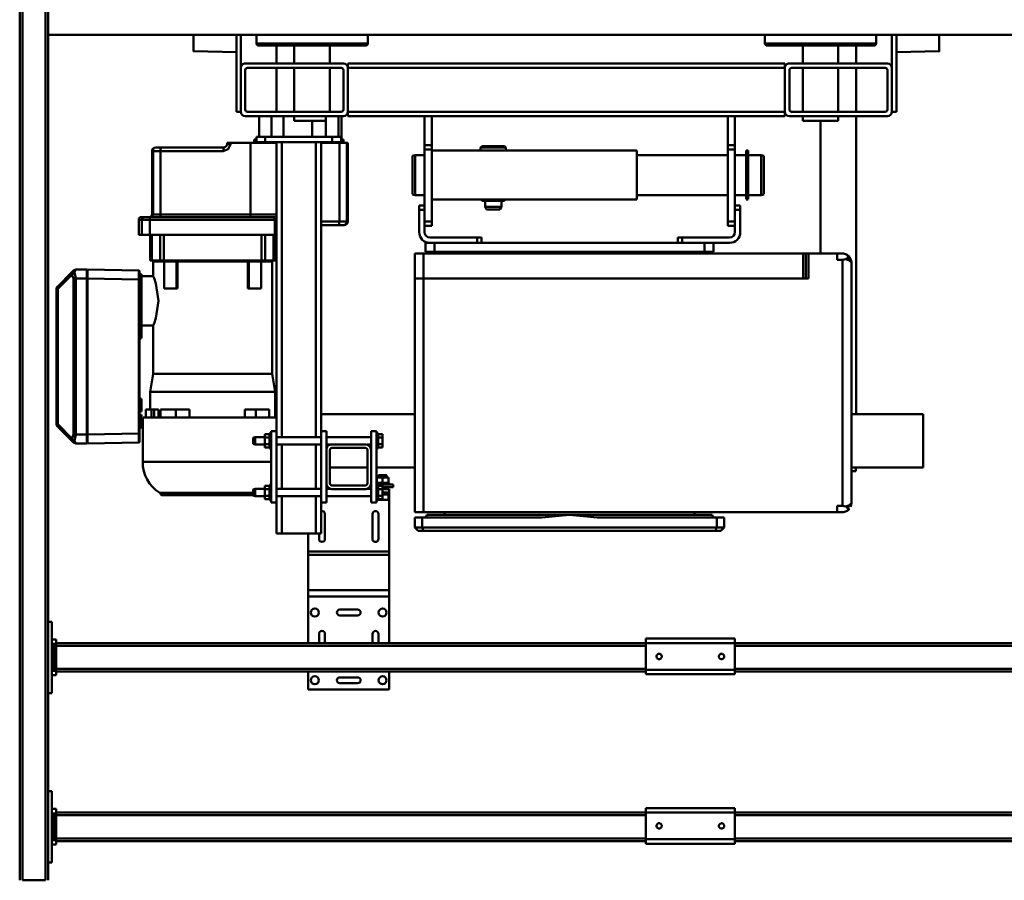
# Model space of a CAD drawing. Units: millimetres. Extents: x 0 to 23760, y -346 to 16800.
# Drawn here: x 8735 to 9839, y 2264 to 3229 of the extents above; entities that cross this region are included whole.
import ezdxf

# ---------------------------------------------------------------- set-up
doc = ezdxf.new("R2010")
doc.units = ezdxf.units.MM
doc.header["$MEASUREMENT"] = 0
doc.layers.add('(1) Shape lines', color=7, linetype='Continuous', lineweight=35)

# ---------------------------------------------------------------- blocks, each defined once
blk = doc.blocks.new('MACRO_11_4d9b6e82-da47-455b-821e-9972f068dd03')
at = {"layer": '(1) Shape lines', "color": 7, "linetype": 'Continuous', "lineweight": 50, "ltscale": 120}
for p, q in [((5063, -652), (5063, 848)), ((5066, -652), (5066, 848)), ((5092, 848), (5066, 848)), ((5092, -652), (5092, 848)), ((5095, -652), (5095, 848)), ((5059, 748), (5059, 828)), ((5059, 828), (5063, 828)), ((4393.1, 807), (4293.1, 807)), ((4293.1, 807), (4293.1, 802)), ((4393.1, 802), (4393.1, 807)), ((5054, 808), (5059, 808)), ((5054, 803), (5054, 808)), ((3104, 804), (4293.1, 804)), ((3104, 801), (4293.1, 801)), ((4293.1, 802), (4293.1, 772)), ((4393.1, 802), (4293.1, 802)), ((4393.1, 804), (5054, 804)), ((4393.1, 802), (4393.1, 772)), ((4393.1, 801), (5054, 801)), ((5054, 803), (5056.5, 803)), ((5054, 773), (5054, 803)), ((5056.5, 773), (5056.5, 803)), ((5059, 803), (5056.5, 803)), ((4305.1, 787.2), (4305.3, 788.1)), ((4305.3, 786), (4305.1, 787.2)), ((4305.3, 788.1), (4305.9, 789)), ((4305.8, 785), (4305.3, 786)), ((4306.6, 784.4), (4305.8, 785)), ((4305.9, 789), (4306.7, 789.7)), ((4307, 784.2), (4306.6, 784.4)), ((4306.7, 789.7), (4307.7, 790)), ((4307.5, 784.1), (4307, 784.2)), ((4308.4, 784), (4307.5, 784.1)), ((4307.7, 790), (4308.6, 790)), ((4309.1, 784.2), (4308.4, 784)), ((4308.6, 790), (4309.5, 789.6)), ((4309.8, 784.5), (4309.1, 784.2)), ((4309.5, 789.6), (4310.4, 788.9)), ((4310.4, 785.1), (4309.8, 784.5)), ((4310.4, 788.9), (4311, 787.9)), ((4310.9, 785.8), (4310.4, 785.1)), ((4311.1, 786.7), (4310.9, 785.8)), ((4311, 787.9), (4311.1, 786.7)), ((4375.1, 787.4), (4375.2, 787.8)), ((4375.1, 787), (4375.1, 787.4)), ((4375.1, 786.5), (4375.1, 787)), ((4375.3, 785.9), (4375.1, 786.5)), ((4375.2, 787.8), (4375.3, 788.1)), ((4375.3, 788.1), (4375.7, 788.7)), ((4375.6, 785.3), (4375.3, 785.9)), ((4376.1, 784.8), (4375.6, 785.3)), ((4375.7, 788.7), (4376, 789.1)), ((4376, 789.1), (4376.4, 789.5)), ((4376.6, 784.4), (4376.1, 784.8)), ((4376.4, 789.5), (4376.9, 789.7)), ((4377.1, 784.2), (4376.6, 784.4)), ((4376.9, 789.7), (4377.3, 789.9)), ((4377.7, 784), (4377.1, 784.2)), ((4377.3, 789.9), (4377.7, 790)), ((4377.7, 790), (4378.1, 790)), ((4378.4, 784), (4377.7, 784)), ((4378.1, 790), (4378.6, 790)), ((4379, 784.1), (4378.4, 784)), ((4378.6, 790), (4379, 789.9)), ((4379, 789.9), (4379.4, 789.7)), ((4379.5, 784.3), (4379, 784.1)), ((4379.4, 789.7), (4380, 789.3)), ((4380, 784.7), (4379.5, 784.3)), ((4380, 789.3), (4380.5, 788.8)), ((4380.4, 785.1), (4380, 784.7)), ((4380.8, 785.7), (4380.4, 785.1)), ((4380.5, 788.8), (4380.8, 788.3)), ((4380.8, 788.3), (4381, 787.7)), ((4381, 786.4), (4380.8, 785.7)), ((4381, 787.7), (4381.1, 787.1)), ((4381.1, 787.1), (4381, 786.4)), ((3104, 775), (4293.1, 775)), ((4393.1, 775), (5054, 775)), ((5054, 773), (5056.5, 773)), ((5054, 773), (5054, 768)), ((5059, 773), (5056.5, 773)), ((3104, 772), (4293.1, 772)), ((4293.1, 772), (4293.1, 767)), ((4393.1, 772), (4293.1, 772)), ((4393.1, 767), (4293.1, 767)), ((4393.1, 772), (4393.1, 767)), ((4393.1, 772), (5054, 772)), ((5054, 768), (5059, 768)), ((5063, 748), (5059, 748)), ((4680.6, 634.2), (4680.6, 614)), ((4680.6, 634.2), (4771.6, 634.2)), ((4771.6, 614), (4771.6, 634.2)), ((5059, 558), (5059, 638)), ((5059, 638), (5063, 638)), ((4716.1, 627), (4736.1, 627)), ((4736.1, 620.4), (4716.1, 620.4)), ((3104, 614), (4293.1, 614)), ((3104, 611), (4293.1, 611)), ((4393.1, 617), (4293.1, 617)), ((4293.1, 617), (4293.1, 612)), ((4393.1, 612), (4293.1, 612)), ((4293.1, 612), (4293.1, 582)), ((4393.1, 612), (4393.1, 617)), ((4393.1, 614), (5054, 614)), ((4393.1, 612), (4393.1, 582)), ((4393.1, 611), (5054, 611)), ((5054, 618), (5059, 618)), ((5054, 613), (5054, 618)), ((5054, 613), (5056.5, 613)), ((5054, 583), (5054, 613)), ((5059, 613), (5056.5, 613)), ((5056.5, 583), (5056.5, 613)), ((4305.1, 597.2), (4305.3, 598.1)), ((4305.3, 596), (4305.1, 597.2)), ((4305.3, 598.1), (4305.9, 599)), ((4305.9, 599), (4306.7, 599.7)), ((4306.7, 599.7), (4307.7, 600)), ((4307.7, 600), (4308.6, 600)), ((4308.6, 600), (4309.5, 599.6)), ((4309.5, 599.6), (4310.4, 598.9)), ((4310.4, 598.9), (4311, 597.9)), ((4311.1, 596.7), (4310.9, 595.8)), ((4311, 597.9), (4311.1, 596.7)), ((4375.1, 597.4), (4375.2, 597.8)), ((4375.1, 597), (4375.1, 597.4)), ((4375.1, 596.5), (4375.1, 597)), ((4375.3, 595.9), (4375.1, 596.5)), ((4375.2, 597.8), (4375.3, 598.1)), ((4375.3, 598.1), (4375.7, 598.7)), ((4375.7, 598.7), (4376, 599.1)), ((4376, 599.1), (4376.4, 599.5)), ((4376.4, 599.5), (4376.9, 599.7)), ((4376.9, 599.7), (4377.3, 599.9)), ((4377.3, 599.9), (4377.7, 600)), ((4377.7, 600), (4378.1, 600)), ((4378.1, 600), (4378.6, 600)), ((4378.6, 600), (4379, 599.9)), ((4379, 599.9), (4379.4, 599.7)), ((4379.4, 599.7), (4380, 599.3)), ((4380, 599.3), (4380.5, 598.8)), ((4380.5, 598.8), (4380.8, 598.3)), ((4380.8, 598.3), (4381, 597.7)), ((4381, 596.4), (4380.8, 595.7)), ((4381, 597.7), (4381.1, 597.1)), ((4381.1, 597.1), (4381, 596.4)), ((4305.8, 595), (4305.3, 596)), ((4306.6, 594.4), (4305.8, 595)), ((4307, 594.2), (4306.6, 594.4)), ((4307.5, 594.1), (4307, 594.2)), ((4308.4, 594), (4307.5, 594.1)), ((4309.1, 594.2), (4308.4, 594)), ((4309.8, 594.5), (4309.1, 594.2)), ((4310.4, 595.1), (4309.8, 594.5)), ((4310.9, 595.8), (4310.4, 595.1)), ((4375.6, 595.3), (4375.3, 595.9)), ((4376.1, 594.8), (4375.6, 595.3)), ((4376.6, 594.4), (4376.1, 594.8)), ((4377.1, 594.2), (4376.6, 594.4)), ((4377.7, 594), (4377.1, 594.2)), ((4378.4, 594), (4377.7, 594)), ((4379, 594.1), (4378.4, 594)), ((4379.5, 594.3), (4379, 594.1)), ((4380, 594.7), (4379.5, 594.3)), ((4380.4, 595.1), (4380, 594.7)), ((4380.8, 595.7), (4380.4, 595.1)), ((3104, 585), (4293.1, 585)), ((3104, 582), (4293.1, 582)), ((4293.1, 582), (4293.1, 577)), ((4393.1, 582), (4293.1, 582)), ((4393.1, 577), (4293.1, 577)), ((4393.1, 585), (5054, 585)), ((4393.1, 582), (4393.1, 577)), ((4393.1, 582), (5054, 582)), ((4680.6, 582), (4680.6, 529.7)), ((4692.8, 571.7), (4692.8, 582)), ((4699.4, 582), (4699.4, 571.7)), ((4752.8, 571.7), (4752.8, 582)), ((4759.4, 582), (4759.4, 571.7)), ((4771.6, 529.7), (4771.6, 582)), ((5054, 583), (5056.5, 583)), ((5054, 583), (5054, 578)), ((5054, 578), (5059, 578)), ((5059, 583), (5056.5, 583)), ((5063, 558), (5059, 558)), ((4716.1, 551), (4736.1, 551)), ((4736.1, 544.4), (4716.1, 544.4)), ((4680.6, 529.7), (4680.6, 522.7)), ((4680.6, 529.7), (4771.6, 529.7)), ((4680.6, 522.7), (4680.6, 482.9)), ((4680.6, 522.7), (4771.6, 522.7)), ((4771.6, 522.7), (4771.6, 529.7)), ((4771.6, 482.9), (4771.6, 522.7)), ((4680.6, 482.9), (4680.6, 479.4)), ((4680.6, 482.9), (4771.6, 482.9)), ((4680.6, 479.4), (4680.6, 417.2)), ((4680.6, 479.4), (4771.6, 479.4)), ((4771.6, 479.4), (4771.6, 482.9)), ((4771.6, 459.2), (4771.6, 479.4)), ((4692.8, 437.2), (4692.8, 465.2)), ((4699.4, 465.2), (4699.4, 437.2)), ((4752.8, 437.2), (4752.8, 465.2)), ((4759.4, 465.2), (4759.4, 459.2)), ((4315.1, 456.2), (4309.1, 456.2)), ((4642.1, 456.2), (4315.1, 456.2)), ((4648.1, 456.2), (4642.1, 456.2)), ((4763.1, 459.2), (4757.1, 459.2)), ((4757.1, 424.2), (4757.1, 459.2)), ((4763.1, 417.4), (4763.1, 459.2)), ((4801.1, 459.2), (4763.1, 459.2)), ((4807.1, 459.2), (4801.1, 459.2)), ((4801.1, 417.4), (4801.1, 459.2)), ((4807.1, 424.2), (4807.1, 459.2)), ((4313.4, 452.2), (4305.1, 452.2)), ((4305.1, 452.2), (4305.1, 441.2)), ((4313.4, 452.2), (4313.4, 441.2)), ((4643.8, 452.2), (4313.4, 452.2)), ((4652.1, 452.2), (4643.8, 452.2)), ((4643.8, 452.2), (4643.8, 441.2)), ((4652.1, 452.2), (4652.1, 441.2)), ((4178.6, 435.2), (4172.6, 435.2)), ((4178.6, 428.2), (4178.6, 435.2)), ((4178.6, 435.2), (4642.1, 435.2)), ((4313.4, 441.2), (4305.1, 441.2)), ((4313.4, 441.2), (4447.5, 441.2)), ((4478.6, 438.2), (4318.6, 438.2)), ((4325.1, 438.2), (4325.1, 438.2)), ((4336.4, 438.2), (4336.4, 438.2)), ((4336.4, 438.2), (4336.4, 438.2)), ((4338.6, 438.2), (4338.6, 435.2)), ((4345.4, 438.2), (4345.4, 438.2)), ((4638.6, 438.2), (4478.6, 438.2)), ((4509.7, 441.2), (4643.8, 441.2)), ((4611.8, 438.2), (4611.8, 438.2)), ((4618.6, 438.2), (4618.6, 435.2)), ((4620.8, 438.2), (4620.8, 438.2)), ((4620.8, 438.2), (4620.8, 438.2)), ((4638.6, 438.2), (4638.6, 438.2)), ((4642.1, 173.2), (4642.1, 435.2)), ((4652.1, 435.2), (4642.1, 435.2)), ((4652.1, 441.2), (4643.8, 441.2)), ((4652.1, 435.2), (4652.1, 173.2)), ((4652.1, 435.2), (4652.1, 435.2)), ((4162.6, 425.2), (4162.6, 425.2)), ((4162.6, 155.2), (4162.6, 425.2)), ((4162.9, 427.7), (4162.9, 427.7)), ((4172.6, 152.2), (4172.6, 428.2)), ((4178.6, 428.2), (4172.6, 428.2)), ((4681.6, 415.2), (4681.6, 421.2)), ((4688.1, 421.2), (4681.6, 421.2)), ((4693.1, 421.2), (4688.1, 421.2)), ((4688.1, 420.7), (4688.1, 421.2)), ((4688.1, 420.7), (4688.1, 417)), ((4693.1, 420.7), (4688.1, 420.7)), ((4693.1, 421.7), (4695.1, 421.7)), ((4693.1, 421.7), (4695.1, 421.7)), ((4693.1, 421.6), (4693.1, 404.8)), ((4695.1, 424.2), (4695.1, 344.2)), ((4701.1, 424.2), (4695.1, 424.2)), ((4701.1, 424.2), (4701.1, 403.2)), ((4757.1, 424.2), (4751.1, 424.2)), ((4751.1, 424.2), (4751.1, 403.2)), ((4757.1, 424.2), (4757.1, 344.2)), ((4807.1, 424.2), (4807.1, 344.2)), ((4807.1, 424.2), (4813.1, 424.2)), ((4813.1, 424.2), (4813.1, 344.2)), ((4813.1, 421.7), (4815.1, 421.7)), ((4813.1, 421.7), (4815.1, 421.7)), ((4815.1, 421.6), (4815.1, 404.8)), ((4815.1, 420.7), (4820.1, 420.7)), ((4820.1, 420.7), (4820.1, 417)), ((4680.6, 417.2), (4680.6, 413.2)), ((4680.6, 417.2), (4681.6, 417.2)), ((4680.6, 413.2), (4680.6, 415.2)), ((4680.6, 413.2), (4680.6, 415.2)), ((4680.6, 413.2), (4680.6, 409.2)), ((4680.6, 413.2), (4688.1, 413.2)), ((4680.6, 409.2), (4688.1, 409.2)), ((4681.6, 415.2), (4680.7, 415.2)), ((4681.6, 415.2), (4681.6, 415.2)), ((4688.1, 415.2), (4681.6, 415.2)), ((4681.6, 415.2), (4681.6, 415.2)), ((4683.6, 407.2), (4683.6, 409.2)), ((4683.6, 407.2), (4683.6, 409.2)), ((4688.1, 417), (4688.1, 409.4)), ((4693.1, 417), (4688.1, 417)), ((4688.1, 415.2), (4688.1, 415.2)), ((4688.1, 415.2), (4688.1, 415.2)), ((4688.1, 409.4), (4688.1, 405.7)), ((4693.1, 409.4), (4688.1, 409.4)), ((4701.1, 417.4), (4751.1, 417.4)), ((4701.1, 417.4), (4751.1, 417.4)), ((4705.8, 408.9), (4701.1, 408.9)), ((4705.8, 408.9), (4701.1, 408.9)), ((4707.1, 409.2), (4745.1, 409.2)), ((4751.1, 408.9), (4746.4, 408.9)), ((4751.1, 408.9), (4746.4, 408.9)), ((4757.1, 417.4), (4807.1, 417.4)), ((4807.1, 408.9), (4757.1, 408.9)), ((4763.1, 359.4), (4763.1, 409)), ((4801.1, 359.4), (4801.1, 409)), ((4815.1, 417), (4820.1, 417)), ((4815.1, 409.4), (4820.1, 409.4)), ((4820.1, 417.4), (4831.1, 417.4)), ((4820.1, 417.4), (4831.1, 417.4)), ((4820.1, 417), (4820.1, 409.4)), ((4820.1, 409.4), (4820.1, 405.7)), ((4831.1, 408.9), (4820.1, 408.9)), ((4831.1, 408.9), (4820.1, 408.9)), ((4831.1, 417.4), (4833.1, 416.4)), ((4831.1, 417.4), (4831.1, 417.4)), ((4831.1, 417.4), (4833.1, 416.4)), ((4833.1, 409.9), (4831.1, 408.9)), ((4833.1, 409.9), (4831.1, 408.9)), ((4831.1, 409), (4831.1, 409)), ((4832.6, 416.2), (4934.6, 416.2)), ((4832.8, 414.4), (4937.3, 414.4)), ((4833, 413.6), (4938.1, 413.6)), ((4833.1, 416.4), (4833.1, 416.4)), ((4833.1, 410), (4833.1, 410)), ((4676.1, 407.2), (4688.1, 407.2)), ((4676.1, 404.2), (4676.1, 407.2)), ((4694.6, 404.2), (4676.1, 404.2)), ((4680.6, 402.2), (4680.6, 404.2)), ((4680.6, 402.2), (4680.6, 404.2)), ((4681.6, 402.2), (4680.7, 402.2)), ((4688.1, 402.2), (4681.6, 402.2)), ((4681.6, 402.2), (4681.6, 402.2)), ((4681.6, 402.2), (4681.6, 396.2)), ((4681.6, 402.2), (4681.6, 402.2)), ((4693.1, 405.7), (4688.1, 405.7)), ((4694.6, 402.2), (4688.1, 402.2)), ((4688.1, 402.2), (4688.1, 402.2)), ((4688.1, 402.2), (4688.1, 402.2)), ((4688.1, 402.2), (4688.1, 402.2)), ((4688.1, 402.2), (4688.1, 396.2)), ((4695.1, 404.7), (4693.1, 404.7)), ((4695.1, 404.7), (4693.1, 404.7)), ((4695.2, 402.2), (4694.6, 402.2)), ((4694.6, 402.2), (4694.6, 402.2)), ((4694.6, 402.2), (4694.6, 402.2)), ((4694.6, 402.2), (4694.6, 396.2)), ((4701.1, 365.2), (4701.1, 403.2)), ((4705.1, 403.2), (4705.1, 365.2)), ((4745.1, 405.2), (4707.1, 405.2)), ((4747.1, 365.2), (4747.1, 403.2)), ((4751.1, 403.2), (4751.1, 365.2)), ((4815.1, 404.7), (4813.1, 404.7)), ((4815.1, 404.7), (4813.1, 404.7)), ((4815.1, 405.7), (4820.1, 405.7)), ((4162.5, 389.2), (4157.6, 389.2)), ((4157.6, 385.2), (4157.6, 389.2)), ((4688.1, 396.2), (4681.6, 396.2)), ((4683.6, 393.7), (4683.6, 396.2)), ((4683.6, 393.7), (4683.6, 396.2)), ((4694.6, 396.2), (4688.1, 396.2)), ((4692.6, 396.2), (4692.6, 393.7)), ((4692.6, 396.2), (4692.6, 393.7)), ((4162.6, 385.2), (4082.1, 385.2)), ((4082.1, 325.2), (4082.1, 385.2)), ((4695.1, 385.2), (4652.1, 385.2)), ((4747.1, 385.2), (4705.1, 385.2)), ((4812.8, 378.7), (4957.1, 378.7)), ((4957.1, 378.7), (4957.1, 329.2)), ((4701.1, 365.2), (4701.1, 344.2)), ((4751.1, 365.2), (4751.1, 344.2)), ((4693.1, 362.7), (4688.1, 362.7)), ((4688.1, 362.7), (4688.1, 359)), ((4693.1, 359), (4688.1, 359)), ((4688.1, 359), (4688.1, 351.4)), ((4693.1, 363.7), (4695.1, 363.7)), ((4693.1, 363.7), (4695.1, 363.7)), ((4693.1, 363.6), (4693.1, 346.8)), ((4701.1, 359.4), (4705.8, 359.4)), ((4701.1, 359.4), (4705.8, 359.4)), ((4707.1, 363.2), (4745.1, 363.2)), ((4745.1, 359.2), (4707.1, 359.2)), ((4746.4, 359.4), (4751.1, 359.4)), ((4746.4, 359.4), (4751.1, 359.4)), ((4757.1, 359.4), (4807.1, 359.4)), ((4813.1, 363.7), (4815.1, 363.7)), ((4813.1, 363.7), (4815.1, 363.7)), ((4815.1, 363.6), (4815.1, 346.8)), ((4815.1, 362.7), (4820.1, 362.7)), ((4815.1, 359), (4820.1, 359)), ((4820.1, 362.7), (4820.1, 359)), ((4820.1, 359.4), (4831.1, 359.4)), ((4820.1, 359.4), (4831.1, 359.4)), ((4820.1, 359), (4820.1, 351.4)), ((4831.1, 359.4), (4833.1, 358.4)), ((4831.1, 359.4), (4833.1, 358.4)), ((5019.1, 358.1), (4961.6, 357.1)), ((5019.1, 358.1), (5019.1, 348.1)), ((5019.1, 356.1), (5019.6, 355.6)), ((5031.9, 358.1), (5019.6, 358.1)), ((5019.6, 348.1), (5019.6, 358.1)), ((5031.9, 358.1), (5031.9, 358.1)), ((5031.9, 358.1), (5031.9, 358.1)), ((5034.8, 357), (5034.8, 357)), ((5034.8, 357), (5034.8, 357)), ((5036.5, 355.2), (5052.4, 339.3)), ((4688.1, 351.4), (4688.1, 347.7)), ((4693.1, 351.4), (4688.1, 351.4)), ((4693.1, 347.7), (4688.1, 347.7)), ((4693.1, 346.8), (4693.1, 346.8)), ((4693.1, 346.8), (4693.1, 346.8)), ((4693.1, 346.8), (4693.1, 346.8)), ((4695.1, 346.7), (4693.1, 346.7)), ((4695.1, 346.7), (4693.1, 346.7)), ((4701.1, 344.2), (4695.1, 344.2)), ((4751.1, 350.9), (4701.1, 350.9)), ((4751.1, 350.9), (4701.1, 350.9)), ((4757.1, 344.2), (4751.1, 344.2)), ((4807.1, 350.9), (4757.1, 350.9)), ((4757.1, 20.2), (4757.1, 344.2)), ((4763.1, 20.2), (4763.1, 351)), ((4801.1, 20.2), (4801.1, 351)), ((4807.1, 344.2), (4813.1, 344.2)), ((4807.1, 20.2), (4807.1, 344.2)), ((4815.1, 346.7), (4813.1, 346.7)), ((4815.1, 346.7), (4813.1, 346.7)), ((4815.1, 351.4), (4820.1, 351.4)), ((4815.1, 347.7), (4820.1, 347.7)), ((4815.1, 346.8), (4815.1, 346.8)), ((4815.1, 346.8), (4815.1, 346.8)), ((4815.1, 346.8), (4815.1, 346.8)), ((4820.1, 351.4), (4820.1, 347.7)), ((4831.1, 350.9), (4820.1, 350.9)), ((4831.1, 350.9), (4820.1, 350.9)), ((4833.1, 351.9), (4831.1, 350.9)), ((4833.1, 351.9), (4831.1, 350.9)), ((4960.6, 318.5), (4960.6, 347.1)), ((5019.1, 348.1), (4961.6, 347.1)), ((4961.6, 174.2), (4961.6, 347.1)), ((5019.6, 351.6), (5019.1, 351.1)), ((5019.1, 173.2), (5019.1, 348.1)), ((5019.6, 348.1), (5019.1, 348.1)), ((5031.9, 348.1), (5019.6, 348.1)), ((5019.6, 173.1), (5019.6, 348.1)), ((5036.5, 352.4), (5052.4, 336.5)), ((4958.6, 326.2), (4958.6, 340.2)), ((4958.6, 340.2), (4959, 340.2)), ((4959, 326.2), (4959, 340.2)), ((5052.4, 336.5), (5052.4, 184.8)), ((5053.6, 336.5), (5052.4, 336.5)), ((5053.6, 336.5), (5053.6, 184.8)), ((4162.6, 325.2), (4082.1, 325.2)), ((4157.1, -8.8), (4157.1, 325.2)), ((4757.1, 325.2), (4652.1, 325.2)), ((4807, 329.2), (4956.6, 329.2)), ((4808.7, 325.2), (4807.1, 325.2)), ((4808.6, 300.2), (4808.6, 329.2)), ((4815.2, 320.2), (4815.2, 329.2)), ((4830.3, 320.2), (4815.2, 320.2)), ((4830.3, 320.2), (4830.3, 329.2)), ((4842.5, 320.2), (4830.3, 320.2)), ((4842.5, 320.2), (4842.5, 329.2)), ((4904.6, 320.2), (4904.6, 329.2)), ((4904.6, 320.2), (4919.9, 320.2)), ((4919.9, 320.2), (4919.9, 329.2)), ((4937, 320.2), (4919.9, 320.2)), ((4937, 320.2), (4937, 329.2)), ((4939.3, 320.2), (4939.3, 329.2)), ((4944.4, 320.2), (4939.3, 320.2)), ((4944.4, 320.2), (4944.4, 329.2)), ((4947.4, 320.2), (4944.4, 320.2)), ((4947.4, 320.2), (4947.4, 329.2)), ((4953.5, 320.2), (4947.4, 320.2)), ((4948.6, 320.2), (4948.6, 300.2)), ((4953.5, 320.2), (4953.5, 329.2)), ((4959, 326.2), (4958.6, 326.2)), ((4958.6, 308.2), (4958.6, 322.2)), ((4958.6, 322.2), (4959, 322.2)), ((4959, 317.9), (4959, 322.2)), ((4959, 308.2), (4959, 312.5)), ((4960.6, 188.5), (4960.6, 311.9)), ((5019.6, 315.1), (5019.1, 315.1)), ((4948.6, 300.2), (4808.6, 300.2)), ((4812, 280), (4808.6, 300.2)), ((4948.6, 300.2), (4945.2, 280)), ((4959, 308.2), (4958.6, 308.2)), ((5019.6, 301.6), (5019.1, 301.6)), ((4812, 154.2), (4812, 280)), ((4812.1, 280), (4945.1, 280)), ((4945.2, 280), (4945.2, 225.8)), ((4958.6, 230.5), (4958.6, 240.2)), ((4958.6, 240.2), (4959, 240.2)), ((4959, 230.5), (4959, 240.2)), ((4945.2, 225.8), (4958.6, 225.8)), ((4958.6, 227.1), (4958.6, 230.5)), ((4958.6, 230.5), (4959, 230.5)), ((4958.6, 227.1), (4959, 227.1)), ((4958.6, 192.2), (4958.6, 227.1)), ((4959, 227.1), (4959, 230.5)), ((4959, 192.2), (4959, 227.1)), ((4958.6, 178.2), (4958.6, 192.2)), ((4958.6, 192.2), (4959, 192.2)), ((4959, 187.9), (4959, 192.2)), ((5019.6, 198.6), (5019.1, 198.6)), ((4838, 184.2), (4824.1, 184.2)), ((4824.1, 154.2), (4824.1, 184.2)), ((4838, 154.2), (4838, 184.2)), ((4838, 184.2), (4839.1, 184.2)), ((4839.1, 184.2), (4839.1, 154.2)), ((4919.2, 184.2), (4918.1, 184.2)), ((4918.1, 184.2), (4918.1, 154.2)), ((4933.1, 184.2), (4919.2, 184.2)), ((4919.2, 154.2), (4919.2, 184.2)), ((4933.1, 184.2), (4933.1, 154.2)), ((4959, 178.2), (4958.6, 178.2)), ((4958.6, 168.2), (4958.6, 178.1)), ((4959, 178.2), (4959, 182.5)), ((4959, 168.2), (4959, 178.2)), ((4960.6, 174.2), (4960.6, 181.9)), ((5019.6, 185.1), (5019.1, 185.1)), ((5052.4, 184.8), (5036.5, 168.9)), ((5052.4, 182), (5036.5, 166.1)), ((5053.6, 184.8), (5052.4, 184.8)), ((4210.6, 173.2), (4642.1, 173.2)), ((4210.6, 173.2), (4210.6, 145.2)), ((4213.6, 173.2), (4213.6, 145.2)), ((4216.6, 145.2), (4216.6, 173.2)), ((4642.1, 145.2), (4642.1, 173.2)), ((4652.1, 173.2), (4642.1, 173.2)), ((4652.1, 173.2), (4652.1, 145.2)), ((4652.1, 173.2), (4652.1, 173.2)), ((4945.2, 170.6), (4945.2, 154.2)), ((4958.6, 170.6), (4945.2, 170.6)), ((4959, 168.2), (4958.6, 168.2)), ((5019.1, 173.2), (4961.6, 174.2)), ((5019.1, 173.2), (5019.1, 163.2)), ((5019.1, 173.1), (5019.6, 173.1)), ((5019.1, 170.1), (5019.6, 169.6)), ((5019.6, 165.6), (5019.1, 165.1)), ((5019.6, 163.1), (5019.6, 173.1)), ((5031.9, 173.1), (5019.6, 173.1)), ((5019.1, 163.2), (4961.6, 164.2)), ((5031.9, 163.1), (5019.6, 163.1)), ((5031.9, 163.1), (5031.9, 163.1)), ((5031.9, 163.1), (5031.9, 163.1)), ((5034.8, 164.3), (5034.8, 164.3)), ((5034.8, 164.3), (5034.8, 164.3)), ((4162.9, 152.7), (4162.9, 152.7)), ((4178.6, 152.2), (4172.6, 152.2)), ((4178.6, 145.2), (4172.6, 145.2)), ((4178.6, 145.2), (4178.6, 152.2)), ((4178.6, 145.2), (4210.6, 145.2)), ((4197.1, 145.2), (4197.1, -3.6)), ((4213.6, 145.2), (4210.6, 145.2)), ((4213.6, 145.2), (4216.6, 145.2)), ((4216.6, 145.2), (4642.1, 145.2)), ((4326.6, 143.2), (4326.6, 145.2)), ((4346.6, 143.2), (4346.6, 145.2)), ((4610.6, 143.2), (4610.6, 145.2)), ((4630.6, 143.2), (4630.6, 145.2)), ((4652.1, 145.2), (4642.1, 145.2)), ((4808.6, 124.2), (4808.6, 152.8)), ((4810.4, 124.2), (4810.4, 152.8)), ((4812, 154.2), (4812, 154.2)), ((4812.5, 154.2), (4812.5, 154.2)), ((4824, 154.2), (4812.5, 154.2)), ((4824, 154.2), (4812.5, 154.2)), ((4817.9, 154.2), (4813.5, 154.2)), ((4819.6, 124.2), (4819.6, 152.8)), ((4823.8, 124.2), (4823.8, 152.8)), ((4824, 152.8), (4824, 154.2)), ((4837.9, 154.2), (4837.9, 153)), ((4838.8, 154.2), (4838.8, 153.7)), ((4870.2, 154.2), (4839.7, 154.2)), ((4870.2, 154.2), (4839.7, 154.2)), ((4839.7, 154.2), (4839.7, 154.2)), ((4859.4, 154.2), (4851.2, 154.2)), ((4870.2, 154.2), (4864.6, 154.2)), ((4870.2, 154.2), (4870.2, 154.2)), ((4878.7, 154.2), (4878.6, 154.2)), ((4917.5, 154.2), (4887, 154.2)), ((4887, 154.2), (4887, 154.2)), ((4917.5, 154.2), (4887, 154.2)), ((4906, 154.2), (4892.7, 154.2)), ((4917.5, 154.2), (4917.5, 154.2)), ((4918.4, 154.2), (4918.4, 153.7)), ((4919.3, 154.2), (4919.3, 153.8)), ((4944.7, 154.2), (4933.2, 154.2)), ((4944.7, 154.2), (4933.2, 154.2)), ((4933.2, 154.2), (4933.2, 153.8)), ((4933.4, 124.2), (4933.4, 152.8)), ((4937.6, 124.2), (4937.6, 152.8)), ((4938.4, 154.2), (4938.4, 154.2)), ((4942.4, 154.2), (4939.4, 154.2)), ((4944.7, 154.2), (4943.8, 154.2)), ((4944.7, 154.2), (4944.7, 154.2)), ((4946.8, 124.2), (4946.8, 152.8)), ((4948.6, 124.2), (4948.6, 152.8)), ((4317.1, 133.2), (4299.1, 133.2)), ((4317.1, 133.2), (4317.1, 143.2)), ((4317.1, 143.2), (4327.1, 143.2)), ((4317.1, 133.2), (4327.1, 133.2)), ((4630.1, 143.2), (4327.1, 143.2)), ((4327.1, 133.2), (4327.1, 143.2)), ((4630.1, 133.2), (4327.1, 133.2)), ((4352.1, 127.2), (4352.1, 133.2)), ((4357.1, 127.2), (4357.1, 133.2)), ((4577.1, 127.2), (4577.1, 133.2)), ((4582.1, 127.2), (4582.1, 133.2)), ((4630.1, 143.2), (4640.1, 143.2)), ((4630.1, 133.2), (4630.1, 143.2)), ((4630.1, 133.2), (4640.1, 133.2)), ((4640.1, 133.2), (4640.1, 143.2)), ((4352.1, 127.2), (4299.1, 127.2)), ((4352.1, 127.2), (4357.1, 127.2)), ((4577.1, 127.2), (4582.1, 127.2)), ((4635.1, 127.2), (4582.1, 127.2)), ((4809.1, 124.2), (4807.1, 124.2)), ((4949.1, 124.2), (4809.1, 124.2)), ((4809.1, 124.2), (4809.1, 107.2)), ((4958, 124.2), (4949.1, 124.2)), ((4949.1, 124.2), (4949.1, 107.2)), ((4961.6, 124.2), (4958, 124.2)), ((4958, 124.2), (4958, 107.2)), ((4961.6, 124.2), (4961.6, 107.2)), ((4287.1, 121.2), (4287.1, 96.2)), ((4293.1, 121.2), (4293.1, 96.2)), ((4301.1, 114.2), (4293.1, 114.2)), ((4301.1, 109.2), (4301.1, 114.2)), ((4633.1, 114.2), (4633.1, 109.2)), ((4641.1, 114.2), (4633.1, 114.2)), ((4641.1, 96.2), (4641.1, 121.2)), ((4647.1, 96.2), (4647.1, 121.2)), ((4732.3, 113.2), (4731.2, 113.2)), ((4737.3, 113.2), (4732.3, 113.2)), ((4757.1, 113.2), (4737.3, 113.2)), ((4301.1, 109.2), (4293.1, 109.2)), ((4301.1, 109.2), (4301.1, 28.5)), ((4641.1, 109.2), (4633.1, 109.2)), ((4633.1, 109.2), (4633.1, 28.5)), ((4727.1, 21.2), (4727.1, 109.2)), ((4727.2, 109.2), (4728.3, 109.2)), ((4728.3, 109.2), (4728.3, 21.2)), ((4728.3, 109.2), (4736.6, 109.2)), ((4736.6, 109.2), (4736.6, 21.2)), ((4736.6, 109.2), (4757.1, 109.2)), ((4809.1, 107.2), (4807.1, 107.2)), ((4807.1, 104.2), (4809.4, 104.2)), ((4807.1, 101.2), (4836.2, 101.2)), ((4949.1, 107.2), (4809.1, 107.2)), ((4809.4, 104.2), (4948.8, 104.2)), ((4836.2, 101.2), (4937.1, 101.2)), ((4836.2, 101.2), (4836.2, 21.2)), ((4937.1, 101.2), (4945.4, 101.2)), ((4937.1, 101.2), (4937.1, 30.2)), ((4945.4, 101.2), (4946.5, 101.2)), ((4945.4, 101.2), (4945.4, 30.2)), ((4946.6, 101.2), (4946.6, 30.2)), ((4948.8, 104.2), (4955, 104.2)), ((4958, 107.2), (4949.1, 107.2)), ((4955, 104.2), (4958.6, 104.2)), ((4961.6, 107.2), (4958, 107.2)), ((4287.1, 96.2), (4293.1, 96.2)), ((4287.1, 96.2), (4287.1, 91.2)), ((4287.1, 91.2), (4287.1, 94.3)), ((4287.1, 91.2), (4293.1, 91.2)), ((4293.1, 96.2), (4293.1, 91.2)), ((4293.1, 91.2), (4293.1, 28.5)), ((4555, 92.7), (4556.7, 95.7)), ((4573.2, 92.7), (4555, 92.7)), ((4555, 86.2), (4555, 92.7)), ((4571.5, 95.7), (4556.7, 95.7)), ((4571.5, 95.7), (4573.2, 92.7)), ((4573.2, 92.7), (4573.2, 86.2)), ((4647.1, 96.2), (4641.1, 96.2)), ((4641.1, 91.2), (4641.1, 96.2)), ((4641.1, 94.3), (4641.1, 91.6)), ((4647.1, 91.2), (4641.1, 91.2)), ((4641.1, 91.2), (4641.1, 28.5)), ((4647.1, 91.2), (4647.1, 96.2)), ((4647.1, 95.2), (4647.1, 92.7)), ((4260.6, 78.9), (4263.6, 79.7)), ((4260.6, 35.5), (4260.6, 78.5)), ((4263.6, 79.7), (4278.1, 79.7)), ((4263.6, 34.7), (4263.6, 79.3)), ((4278.1, 84.7), (4280.6, 84.7)), ((4278.1, 29.7), (4278.1, 84.3)), ((4280.6, 29.7), (4280.6, 84.3)), ((4280.6, 79.7), (4293.1, 79.7)), ((4301.1, 79.7), (4403.1, 79.7)), ((4630.1, 84.7), (4403.1, 84.7)), ((4403.1, 84.7), (4403.1, 29.7)), ((4403.1, 84.7), (4630.1, 84.7)), ((4576.7, 86.2), (4551.5, 86.2)), ((4551.5, 84.7), (4551.5, 86.2)), ((4576.7, 86.2), (4576.7, 84.7)), ((4630.1, 84.7), (4633.1, 84.7)), ((4641.1, 79.7), (4651.6, 79.7)), ((4651.6, 79.7), (4654.6, 78.9)), ((4651.6, 34.7), (4651.6, 79.3)), ((4654.6, 35.5), (4654.6, 78.5)), ((4263.6, 34.7), (4260.6, 35.5)), ((4278.1, 34.7), (4263.6, 34.7)), ((4293.1, 34.7), (4280.6, 34.7)), ((4403.1, 34.7), (4301.1, 34.7)), ((4651.6, 34.7), (4641.1, 34.7)), ((4654.6, 35.5), (4651.6, 34.7)), ((4280.6, 29.7), (4278.1, 29.7)), ((4301.1, 28.5), (4293.1, 28.5)), ((4293.1, 28.5), (4293.1, 23.5)), ((4301.1, 23.5), (4293.1, 23.5)), ((4293.1, 23.5), (4293.1, -8.8)), ((4301.1, 23.5), (4301.1, 28.5)), ((4301.1, 23.5), (4301.1, -8.8)), ((4630.1, 29.7), (4403.1, 29.7)), ((4630.1, 29.7), (4403.1, 29.7)), ((4550, 26.3), (4550, 29.7)), ((4578.2, 26.3), (4550, 26.3)), ((4551.6, 24.7), (4550, 26.3)), ((4576.6, 24.7), (4551.6, 24.7)), ((4578.2, 26.3), (4576.6, 24.7)), ((4578.2, 29.7), (4578.2, 26.3)), ((4633.1, 29.7), (4630.1, 29.7)), ((4633.1, 28.5), (4633.1, 23.5)), ((4641.1, 28.5), (4633.1, 28.5)), ((4641.1, 23.5), (4633.1, 23.5)), ((4633.1, 23.5), (4633.1, -8.8)), ((4641.1, 23.5), (4641.1, 28.5)), ((4641.1, 23.5), (4641.1, -8.8)), ((4858.6, 22.9), (4858.5, 21.2)), ((4862.4, 21.2), (4862.5, 22.5)), ((4866.5, 26.2), (4936.4, 26.2)), ((4937.1, 30.2), (4866.7, 30.2)), ((4936.4, 26.2), (4941.4, 26.2)), ((4945.4, 30.2), (4937.1, 30.2)), ((4941.4, 26.2), (4942.5, 26.2)), ((4946.5, 30.2), (4945.4, 30.2)), ((4727.2, 21.2), (4728.3, 21.2)), ((4728.3, 21.2), (4732.1, 21.2)), ((4732.1, 21.2), (4732.1, 17.2)), ((4732.1, 21.2), (4751.9, 21.2)), ((4732.1, 17.2), (4734.6, 17.2)), ((4734.1, -8.8), (4734.1, 17.2)), ((4734.1, -8.8), (4734.1, 17.2)), ((4744.6, 20.2), (4734.6, 20.2)), ((4734.6, 14.2), (4734.6, 20.2)), ((4744.6, 14.2), (4734.6, 14.2)), ((4737.6, -8.8), (4737.6, 14.2)), ((4737.6, -8.8), (4737.6, 14.2)), ((4744.6, 14.2), (4744.6, 20.2)), ((4819.6, 20.2), (4744.6, 20.2)), ((4819.6, 14.2), (4744.6, 14.2)), ((4751.6, 14.2), (4751.6, -8.8)), ((4751.6, 14.2), (4751.6, -8.8)), ((4751.9, 21.2), (4756.8, 21.2)), ((4751.9, 21.2), (4751.9, 20.2)), ((4757.1, 21.2), (4756.8, 21.2)), ((4756.8, 21.2), (4756.8, 20.2)), ((4767.1, -3.6), (4767.1, 14.2)), ((4799.1, -8.8), (4799.1, 14.2)), ((4799.1, -8.8), (4799.1, 14.2)), ((4807.1, 21.2), (4817.1, 21.2)), ((4812.6, -8.8), (4812.6, 14.2)), ((4812.6, -8.8), (4812.6, 14.2)), ((4817.1, 21.2), (4817.4, 21.2)), ((4817.1, 21.2), (4817.1, 20.2)), ((4817.4, 21.2), (4836.2, 21.2)), ((4829.6, 20.2), (4819.6, 20.2)), ((4819.6, 14.2), (4819.6, 20.2)), ((4819.6, 14.2), (4829.6, 14.2)), ((4820, 21.2), (4820, 20.2)), ((4826.6, 14.2), (4826.6, -8.8)), ((4826.6, 14.2), (4826.6, -8.8)), ((4829.2, 21.2), (4829.2, 20.2)), ((4829.6, 14.2), (4829.6, 20.2)), ((4829.7, 17.2), (4832.1, 17.2)), ((4832.1, 21.2), (4832.1, 17.2)), ((4836.2, 21.2), (4858.5, 21.2)), ((4122.1, -8.8), (4232.1, -8.8)), ((4177.2, -3.6), (4217, -3.6)), ((4177.2, -8.8), (4177.2, -3.6)), ((4217, -3.6), (4217, -8.8)), ((4237.1, -8.8), (4237.1, -13.8)), ((4727.1, -8.8), (4237.1, -8.8)), ((4727.1, -8.8), (4727.1, -13.8)), ((4732.1, -8.8), (4842.1, -8.8)), ((4751.4, -3.6), (4787.1, -3.6)), ((4787.1, -3.6), (4787.1, -8.8)), ((4112.1, -13.8), (4112.1, -82.9)), ((4117.1, -13.8), (4112.1, -13.8)), ((4117.1, -13.8), (4117.1, -63)), ((4122.1, -16.3), (4122.1, -60.5)), ((4124.6, -13.8), (4229.6, -13.8)), ((4157.1, -63), (4157.1, -13.8)), ((4177.2, -63), (4177.2, -13.8)), ((4217, -13.8), (4217, -63)), ((4232.1, -16.3), (4232.1, -60.5)), ((4727.1, -13.8), (4237.1, -13.8)), ((4237.1, -13.8), (4237.1, -63)), ((4727.1, -13.8), (4727.1, -63)), ((4732.1, -16.3), (4732.1, -60.5)), ((4734.6, -13.8), (4839.6, -13.8)), ((4747.1, -63), (4747.1, -13.8)), ((4787.1, -13.8), (4787.1, -63)), ((4807.1, -13.8), (4807.1, -63)), ((4842.1, -16.3), (4842.1, -60.5)), ((4847.1, -13.8), (4847.1, -63)), ((4847.1, -13.8), (4852.1, -13.8)), ((4852.1, -82.9), (4852.1, -13.8)), ((4117.1, -100), (4117.1, -63)), ((4229.6, -63), (4124.6, -63)), ((4237.1, -63), (4237.1, -68)), ((4727.1, -63), (4237.1, -63)), ((4727.1, -63), (4727.1, -68)), ((4839.6, -63), (4734.6, -63)), ((4847.1, -63), (4847.1, -100)), ((4232.1, -68), (4122.1, -68)), ((4157.1, -88), (4157.1, -68)), ((4177.2, -88), (4177.2, -68)), ((4217, -68), (4217, -88)), ((4727.1, -68), (4237.1, -68)), ((4842.1, -68), (4732.1, -68)), ((4747.1, -88), (4747.1, -68)), ((4787.1, -68), (4787.1, -88)), ((4807.1, -68), (4807.1, -88)), ((4064.1, -81.6), (4112.1, -80.8)), ((4112.1, -82.9), (4112.1, -100)), ((4137.2, -88), (4257, -88)), ((4707.1, -88), (4827.1, -88)), ((4707.1, -88), (4827.1, -88)), ((4852.1, -80.8), (4900.1, -81.6)), ((4852.1, -82.9), (4852.1, -100)), ((4112.1, -100), (4112.1, -94.6)), ((4112.1, -94.6), (4112.1, -94.6)), ((4134.7, -90.5), (4259.5, -90.5)), ((4134.7, -100), (4134.7, -90.5)), ((4259.5, -90.5), (4259.5, -100)), ((4704.6, -90.5), (4829.6, -90.5)), ((4704.6, -100), (4704.6, -90.5)), ((4829.6, -90.5), (4829.6, -100)), ((4852.1, -94.6), (4852.1, -94.6)), ((4852.1, -94.6), (4852.1, -100)), ((3095, -100), (5063, -100))]:
    blk.add_line(p, q, dxfattribs=at)
at = {"layer": '(1) Shape lines', "color": 7, "linetype": 'Continuous', "lineweight": 50, "ltscale": 40}
for p, q in [((4164.6, 431), (4165.5, 432.3)), ((5031.9, 358.1), (5031.9, 358.1)), ((5034.8, 357), (5034.8, 357)), ((5034.2, 348.1), (5035.2, 350.4)), ((5035.5, 351), (5035.2, 350.3)), ((4960.7, 164.7), (4960.7, 164.8)), ((4960.7, 164.7), (4960.7, 164.7)), ((4961.1, 164.3), (4961, 164.4)), ((4961.4, 164.2), (4961.4, 164.2)), ((5031.9, 163.1), (5031.9, 163.1)), ((5034.8, 164.3), (5034.8, 164.3)), ((4933.2, 153.8), (4933.2, 153.4)), ((4933.2, 153.4), (4933.4, 153.1)), ((4933.7, 152.9), (4934, 152.8)), ((4945.2, 154.2), (4945.1, 154.2))]:
    blk.add_line(p, q, dxfattribs=at)
at = {"layer": '(1) Shape lines', "color": 7, "linetype": 'Continuous', "lineweight": 50, "ltscale": 120}
for points in [[(4305.1, 452.2), (4309.1, 456.2)], [(4313.4, 452.2), (4315.1, 456.2)], [(4643.8, 452.2), (4642.1, 456.2)], [(4652.1, 452.2), (4648.1, 456.2)], [(4166.3, 432.4), (4165.5, 432.3)], [(4166.4, 430.9), (4165.5, 427.7)], [(4166.3, 432.4), (4168.1, 434.2)], [(4166.4, 430.9), (4166.3, 432.4)], [(4168.8, 429), (4166.4, 430.9)], [(4447.5, 441.2), (4478.6, 438.2)], [(4478.6, 438.2), (4509.7, 441.2)], [(4162.6, 425.2), (4165.5, 427.7)], [(4165.5, 427.7), (4168.8, 429)], [(4172.6, 428.2), (4168.8, 429)], [(4831.1, 417.4), (4831.1, 408.9), (4831.1, 409)], [(4833.1, 410), (4833.1, 409.9), (4833.1, 416.4)], [(4683.6, 393.7), (4683.6, 393.7), (4692.6, 393.7)], [(4831.1, 359.4), (4831.1, 350.9), (4831.1, 351)], [(4833.1, 352), (4833.1, 351.9), (4833.1, 358.4)], [(4960.6, 356.1), (4960.6, 347.1)], [(4961.6, 357.1), (4961.6, 354.1), (4961.6, 347.1)], [(5031.9, 358.1), (5034.8, 357)], [(5033.7, 355.2), (5031.9, 358.1)], [(5031.9, 348.1), (5033.7, 355.2)], [(5033, 358), (5033, 358)], [(5035.3, 355.6), (5033.7, 355.2)], [(5033.7, 355.2), (5035.3, 354)], [(5036.5, 355.2), (5034.8, 357)], [(5034.8, 357), (5036.5, 355.2)], [(5036, 354.7), (5035.3, 355.6)], [(5036.5, 355.2), (5035.3, 355.6)], [(5036, 354.7), (5035.3, 354)], [(5035.3, 354), (5036.5, 352.4)], [(5036, 354.7), (5037, 354)], [(5037, 354), (5036.5, 355.2)], [(5036.5, 355.2), (5036.5, 355.2)], [(5036.5, 352.4), (5037, 354)], [(4961.6, 347.1), (4960.6, 347.1)], [(5031.9, 348.1), (5034.8, 348.1)], [(5031.9, 173.1), (5031.9, 348.1)], [(5034.8, 348.1), (5036.5, 352.4)], [(5034.8, 173.1), (5034.8, 348.1)], [(4960.6, 318.5), (4959, 317.9)], [(4959, 312.5), (4959, 317.9)], [(4960.6, 311.9), (4959, 312.5)], [(4960.6, 311.9), (4960.6, 318.5)], [(4945.2, 225.8), (4944.4, 223.7), (4942.3, 217.7), (4939.2, 198.2), (4942.3, 178.7), (4944.4, 172.7), (4945.2, 170.6)], [(4960.6, 188.5), (4959, 187.9)], [(4959, 182.5), (4959, 187.9)], [(4960.6, 181.9), (4960.6, 188.5)], [(4960.6, 181.9), (4959, 182.5)], [(4961.6, 174.2), (4960.6, 174.2)], [(4960.6, 174.2), (4960.6, 165.2)], [(4961.6, 174.2), (4961.6, 167.1), (4961.6, 164.2)], [(5033.7, 166.1), (5031.9, 173.1)], [(5031.9, 173.1), (5034.8, 173.1)], [(5033.7, 166.1), (5031.9, 163.1)], [(5035.3, 167.3), (5033.7, 166.1)], [(5033.7, 166.1), (5035.3, 165.6)], [(5036.5, 168.9), (5034.8, 173.1)], [(5034.8, 164.3), (5036.5, 166.1)], [(5036.5, 166.1), (5034.8, 164.3)], [(5036.5, 168.9), (5035.3, 167.3)], [(5036, 166.6), (5035.3, 167.3)], [(5036, 166.6), (5035.3, 165.6)], [(5035.3, 165.6), (5036.5, 166.1)], [(5036, 166.6), (5037, 167.3)], [(5037, 167.3), (5036.5, 168.9)], [(5036.5, 166.1), (5037, 167.3)], [(5036.5, 166.1), (5036.5, 166.1)], [(4165.5, 152.7), (4162.6, 155.2)], [(4961.6, 164.2), (4960.6, 165.2)], [(4960.6, 164.9), (4960.6, 165), (4960.6, 165)], [(4960.8, 164.6), (4960.8, 164.7), (4960.7, 164.7), (4960.7, 164.8), (4960.7, 164.8)], [(4961.2, 164.3), (4961.2, 164.3), (4961.1, 164.3), (4961, 164.4), (4960.9, 164.5)], [(4961.4, 164.2), (4961.4, 164.2), (4961.3, 164.3)], [(5031.9, 163.1), (5034.8, 164.3)], [(5033, 163.3), (5033, 163.3)], [(4168.8, 151.4), (4165.5, 152.7)], [(4166.4, 149.5), (4165.5, 152.7)], [(4166.3, 148), (4165.5, 148.1)], [(4166.3, 148), (4166.4, 149.5)], [(4168.1, 146.2), (4166.3, 148)], [(4166.4, 149.5), (4168.8, 151.4)], [(4168.8, 151.4), (4172.6, 152.2)], [(4808.6, 152.8), (4810.4, 152.8)], [(4819.6, 152.8), (4810.4, 152.8)], [(4812, 154.2), (4812, 154.2)], [(4812, 154.2), (4812, 154.2)], [(4812, 154.2), (4812.5, 154.2)], [(4812, 154.2), (4812.5, 154.2)], [(4812, 154.2), (4812, 154.2)], [(4812.5, 154.2), (4812, 154.2)], [(4819.6, 152.8), (4823.8, 152.8)], [(4823.8, 152.8), (4841.6, 152.8)], [(4824, 154.2), (4824, 154.2), (4837.9, 154.2)], [(4837.9, 153), (4837.1, 152.8)], [(4838.3, 154.2), (4837.9, 154.2)], [(4838.3, 153.3), (4837.9, 153)], [(4838.8, 154.2), (4838.3, 154.2)], [(4838.8, 153.7), (4838.3, 153.3)], [(4839.3, 154.2), (4838.8, 154.2)], [(4839.3, 154), (4838.8, 153.7)], [(4839.3, 154), (4839.3, 154.2)], [(4839.7, 154.2), (4839.3, 154.2)], [(4839.7, 154.2), (4839.3, 154)], [(4933.4, 152.8), (4841.6, 152.8)], [(4870.2, 154.2), (4878.6, 154.2)], [(4870.2, 154.2), (4878.6, 154.2)], [(4878.7, 154.2), (4887, 154.2)], [(4878.7, 154.2), (4887, 154.2)], [(4917.9, 154.2), (4917.5, 154.2)], [(4917.9, 154), (4917.5, 154.2)], [(4918.4, 154.2), (4917.9, 154.2)], [(4918.4, 153.7), (4917.9, 154)], [(4918.9, 154.2), (4918.4, 154.2)], [(4918.8, 153.4), (4918.4, 153.7)], [(4919.2, 152.8), (4918.8, 153.4)], [(4918.9, 153.4), (4918.8, 153.4)], [(4918.9, 153.4), (4918.9, 154.2)], [(4919.3, 154.2), (4918.9, 154.2)], [(4919.3, 153.8), (4918.9, 153.4)], [(4919.3, 154.2), (4933.2, 154.2), (4933.2, 154.2)], [(4933.2, 153.8), (4928.8, 153.8), (4919.3, 153.8)], [(4933.4, 152.8), (4937.6, 152.8)], [(4946.8, 152.8), (4937.6, 152.8)], [(4944.7, 154.2), (4945.2, 154.2)], [(4944.7, 154.2), (4945.2, 154.2)], [(4945.2, 154.2), (4945.2, 154.2)], [(4945.2, 154.2), (4945.2, 154.2)], [(4945.2, 154.2), (4945.2, 154.2)], [(4946.8, 152.8), (4948.6, 152.8)], [(4866.7, 30.2), (4861.2, 28.1), (4858.6, 22.9)], [(4858.5, 21.2), (4862.4, 21.2)], [(4064.1, -81.8), (4064.1, -81.6), (4064.1, -100)], [(4900.1, -100), (4900.1, -81.6), (4900.1, -81.8)]]:
    blk.add_lwpolyline(points, dxfattribs=at)
at = {"layer": '(1) Shape lines', "color": 7, "linetype": 'Continuous', "lineweight": 50, "ltscale": 40}
blk.add_lwpolyline([(4165.5, 148.1), (4164.7, 149.4), (4163.4, 151.4)], dxfattribs=at)
at = {"layer": '(1) Shape lines', "color": 7, "linetype": 'Continuous', "lineweight": 50, "ltscale": 120}
for centre in [(4688.1, 623.7), (4764.1, 623.7), (4688.1, 547.7), (4764.1, 547.7)]:
    blk.add_circle(centre, 4.5, dxfattribs=at)
for centre, radius, start, end in [((4716.1, 623.7), 3.3, 90, 270), ((4736.1, 623.7), 3.3, 270, 90), ((4696.1, 571.7), 3.3, 180, 0), ((4756.1, 571.7), 3.3, 180, 0), ((4716.1, 547.7), 3.3, 90, 270), ((4736.1, 547.7), 3.3, 270, 90), ((4696.1, 465.2), 3.3, 360, 180), ((4756.1, 465.2), 3.3, 0, 180), ((4172.6, 425.2), 10, 116.435, 135), ((4172.6, 425.2), 10, 90, 116.435), ((4315.6, 438.2), 3, 0, 90), ((4641.6, 438.2), 3, 90, 180), ((4696.1, 437.2), 3.3, 180, 360), ((4756.1, 437.2), 3.3, 180, 287.8728), ((4172.6, 425.2), 10, 157.5, 180), ((4172.6, 425.2), 10, 165.5225, 173.9304), ((4172.6, 425.2), 10, 173.9298, 173.9304), ((4172.6, 425.2), 10, 165.5225, 169.3607), ((4707.1, 403.2), 6, 90, 180), ((4745.1, 403.2), 6, 0, 90), ((4934.6, 413.2), 3, 24.5093, 90), ((4939.1, 415.3), 2, 204.5093, 237.2232), ((4915.6, 378.7), 41.5, 0, 57.2232), ((4694.6, 401.2), 3, 80.2194, 90), ((4707.1, 403.2), 2, 90, 180), ((4745.1, 403.2), 2, 0, 90), ((4707.1, 365.2), 6, 180, 270), ((4707.1, 365.2), 2, 180, 270), ((4745.1, 365.2), 2, 270, 0), ((4745.1, 365.2), 6, 270, 0), ((4703.6, 362.2), 3, 211.8748, 247.3437), ((4748.6, 362.2), 3, 292.6563, 328.1252), ((4961.6, 356.1), 1, 91, 180), ((4961.6, 356.1), 1, 164.1606, 169.2433), ((4961.6, 356.1), 1, 145.4269, 150.6891), ((4961.6, 356.1), 1, 154.0232, 158.0949), ((4961.6, 356.1), 1, 120.6667, 125.5724), ((4961.6, 356.1), 1, 113.25, 116.9879), ((4961.6, 356.1), 1, 102.1249, 106.8349), ((4959, 341.8), 1.6, 270, 0), ((5049.6, 336.5), 4, 0, 45), ((4959, 324.6), 1.6, 0, 90), ((4959, 323.8), 1.6, 270, 0), ((4959, 306.6), 1.6, 0, 90), ((5019.9, 307.9), 0.8, 180, 247.9757), ((5019.9, 307.9), 0.8, 180, 247.9757), ((4959, 241.8), 1.6, 270, 0), ((4959, 193.8), 1.6, 270, 0), ((5019.9, 192.3), 0.8, 112.0243, 180), ((5019.9, 192.3), 0.8, 112.0243, 180), ((4959, 176.6), 1.6, 0, 90), ((5049.6, 184.8), 4, 315, 0), ((4959, 166.6), 1.6, 0, 90), ((4172.6, 155.2), 10, 180, 194.4775), ((4172.6, 155.2), 10, 180, 225), ((4172.6, 155.2), 10, 190.6393, 194.4775), ((4172.6, 155.2), 10, 225, 243.565), ((4172.6, 155.2), 10, 243.565, 270), ((4810.1, 154.8), 2, 279.0628, 343.0471), ((4947.1, 154.8), 2, 196.9529, 260.9372), ((4299.1, 121.2), 12, 90, 180), ((4635.1, 121.2), 12, 0, 90), ((4299.1, 121.2), 6, 90, 180), ((4635.1, 121.2), 6, 0, 90), ((4731.1, 109.2), 4, 90, 180), ((4949.6, 101.2), 3, 90, 180), ((4958.6, 107.2), 3, 270, 0), ((4866.5, 22.2), 4, 90, 175), ((4942.6, 30.2), 4, 270, 0), ((4122.1, -13.8), 5, 90, 180), ((4232.1, -13.8), 5, 0, 90), ((4732.1, -13.8), 5, 90, 180), ((4842.1, -13.8), 5, 0, 90), ((4124.6, -16.3), 2.5, 90, 180), ((4229.6, -16.3), 2.5, 0, 90), ((4734.6, -16.3), 2.5, 90, 180), ((4839.6, -16.3), 2.5, 0, 90), ((4122.1, -63), 5, 180, 270), ((4124.6, -60.5), 2.5, 180, 270), ((4229.6, -60.5), 2.5, 270, 0), ((4232.1, -63), 5, 270, 0), ((4732.1, -63), 5, 180, 270), ((4734.6, -60.5), 2.5, 180, 270), ((4839.6, -60.5), 2.5, 270, 0), ((4842.1, -63), 5, 270, 0), ((4137.2, -90.5), 2.5, 90, 180), ((4257, -90.5), 2.5, 0, 90), ((4707.1, -90.5), 2.5, 90, 180), ((4827.1, -90.5), 2.5, 0, 90)]:
    blk.add_arc(centre, radius, start, end, dxfattribs=at)
for centre, major_axis, ratio, start_param, end_param in [((5049.6, 336.5), (2.83, 2.83), 0.57735, 5.235988, 6.283185), ((4959, 229.9), (1.6, 0), 0.389474, 0, 1.570796), ((4959, 228.6), (1.6, 0), 0.963077, 4.712389, 6.283185), ((5049.6, 184.8), (2.83, -2.83), 0.57735, 0, 1.047198), ((4732.3, 109.2), (0, 4), 0.99821, 0.392699, 1.570796), ((4732.3, 109.2), (0, 4), 0.99821, 0, 0.009519), ((4737.3, 109.2), (0, 4), 0.167079, 0, 1.570796), ((4809.4, 107.2), (0, -3), 0.102901, 4.712389, 6.283185), ((4836.2, 101.2), (0, 3), 0.001134, 4.712389, 6.283185), ((4937.6, 101.2), (0, 3), 0.167079, 0, 1.570796), ((4948.4, 101.2), (0, 3), 0.99821, 1.212945, 1.570796), ((4948.4, 101.2), (0, 3), 0.99821, 0.812229, 1.136743), ((4948.4, 101.2), (0, 3), 0.99821, 0.422037, 0.776912), ((4948.4, 101.2), (0, 3), 0.99821, 0, 0.342904), ((4948.8, 107.2), (0, -3), 0.102901, 0, 1.570796), ((4955, 107.2), (0, -3), 0.994692, 0, 1.570796), ((4858.5, 22.9), (3.98, -0.35), 0.003167, 0, 1.534608), ((4866.5, 30.2), (0, -4), 0.04969, 0, 1.570796), ((4936.4, 30.2), (0, -4), 0.167079, 0, 1.570796), ((4941.4, 30.2), (0, -4), 0.99821, 0, 0.011744), ((4941.4, 30.2), (0, -4), 0.99821, 1.167205, 1.222547)]:
    blk.add_ellipse(centre, major_axis=major_axis, ratio=ratio, start_param=start_param, end_param=end_param, dxfattribs=at)

msp = doc.modelspace()

# ---------------------------------------------------------------- block references
at = {"color": 7, "linetype": 'ByBlock', "rotation": 180}
msp.add_blockref('MACRO_11_4d9b6e82-da47-455b-821e-9972f068dd03', (13830, 3112), dxfattribs=at)

doc.saveas('drawing.dxf')
